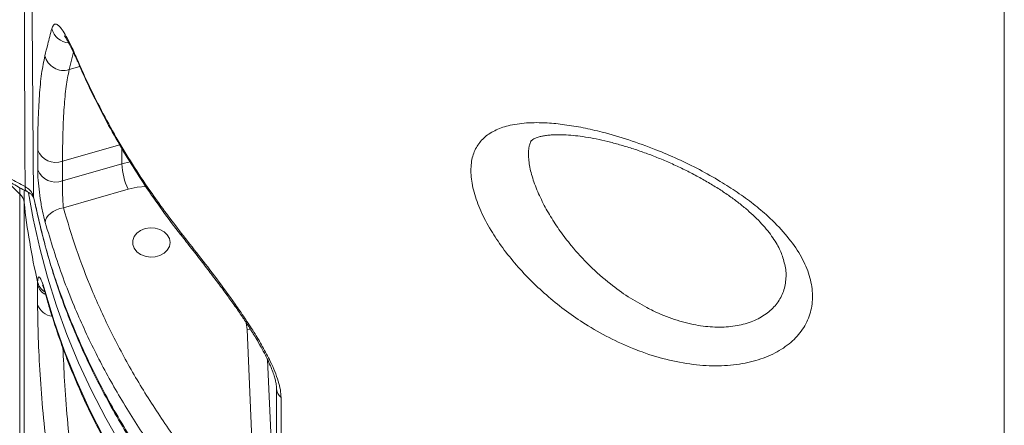
# Model space of a CAD drawing. Units: millimetres. Extents: x -8869 to 22960, y -2122 to 9506.
# Drawn here: x 9040 to 9303, y 6145 to 6253 of the extents above; entities that cross this region are included whole.
import ezdxf

# ---------------------------------------------------------------- set-up
doc = ezdxf.new("R2010")
doc.units = ezdxf.units.MM

msp = doc.modelspace()

# ---------------------------------------------------------------- linework, layer by layer
at = {"color": 7, "linetype": 'Continuous', "lineweight": 15}
for p, q in [((9303.41, 7973.49), (9303.41, 5630.17)), ((9044.52, 6212.99), (9044.53, 6218.26)), ((9176.56, 6220.43), (9176.5, 6220.27)), ((9051.16, 6215.25), (9051.15, 6209.98)), ((9051.15, 6209.98), (9067.02, 6214.54)), ((9068.73, 6207.76), (9051.41, 6202.79)), ((9039.7, 6099.02), (9039.7, 6206.48)), ((9040.91, 6204.23), (9040.91, 6096.18)), ((9044.47, 6182.19), (9044.49, 6183.01)), ((9044.48, 6176.92), (9044.47, 6182.19)), ((9103.04, 6115.4), (9100.6, 6170.26)), ((9108.49, 6108.28), (9108.49, 6154.48))]:
    msp.add_line(p, q, dxfattribs=at)
at = {"color": 8, "linetype": 'Continuous', "lineweight": 15}
for p, q in [((9054.09, 6244.39), (9052.94, 6239.76)), ((9052.94, 6239.76), (9055.82, 6240.59)), ((9066.5, 6219.65), (9051.16, 6215.25)), ((9067.02, 6214.54), (9067.02, 6218.77)), ((9067.02, 6214.54), (9069.28, 6215.07)), ((9039.7, 6206.48), (9039.7, 6208.21)), ((9040.91, 6207.54), (9040.91, 6204.23)), ((9043.47, 6205.22), (9043.43, 6205.62)), ((9046.49, 6180.39), (9046.56, 6179.89)), ((9100.6, 6170.26), (9101.45, 6170.33)), ((9106.1, 6162.13), (9108.49, 6108.28)), ((9108.49, 6154.48), (9108.47, 6155.02)), ((9108.49, 6154.48), (9108.46, 6154.92))]:
    msp.add_line(p, q, dxfattribs=at)
at = {"color": 8, "linetype": 'Continuous', "lineweight": 15, "flags": 128}
for points in [[(9040.99, 6524.56), (9041.36, 6475.33), (9042.23, 6360.91), (9043.43, 6205.62)], [(9055.16, 6241.99), (9055.11, 6242.13), (9055.02, 6242.71)], [(9036.13, 6210.27), (9037.37, 6208.82), (9039.7, 6206.48)], [(9041.58, 6207.2), (9041.56, 6207.21), (9041.32, 6207.46), (9041.18, 6207.88), (9041.14, 6208.45)], [(9073.57, 6208.47), (9071.13, 6208.27), (9068.73, 6207.76)], [(9066.85, 6139.25), (9062.73, 6146.51), (9058.94, 6153.87), (9055.48, 6161.34), (9052.36, 6168.9), (9049.58, 6176.54), (9047.14, 6184.25), (9045.06, 6192.02), (9043.32, 6199.85), (9042.07, 6206.84)]]:
    msp.add_lwpolyline(points, dxfattribs=at)
at = {"color": 7, "linetype": 'Continuous', "lineweight": 15, "flags": 128}
for points in [[(9046.53, 6198.87), (9046.62, 6199.49), (9046.9, 6200.11), (9047.35, 6200.72), (9047.96, 6201.29), (9048.7, 6201.8), (9049.54, 6202.23), (9050.46, 6202.57), (9051.41, 6202.79)], [(9079.97, 6193.52), (9079.78, 6194.59), (9079.24, 6195.57), (9078.38, 6196.4), (9077.27, 6197.02), (9075.98, 6197.38), (9074.62, 6197.45), (9073.29, 6197.24), (9072.08, 6196.74), (9071.09, 6196.01), (9070.38, 6195.09), (9070.01, 6194.06), (9070.01, 6192.99), (9070.38, 6191.95), (9071.09, 6191.04), (9072.08, 6190.3), (9073.29, 6189.81), (9074.62, 6189.59), (9075.98, 6189.66), (9077.27, 6190.02), (9078.38, 6190.64), (9079.24, 6191.48), (9079.78, 6192.46), (9079.97, 6193.52)], [(9046.49, 6180.39), (9048.92, 6172.37), (9051.71, 6164.42), (9054.88, 6156.57), (9058.41, 6148.81), (9062.3, 6141.15), (9066.54, 6133.62), (9071.13, 6126.21), (9076.07, 6118.94), (9081.33, 6111.82), (9086.93, 6104.85), (9092.85, 6098.05), (9099.07, 6091.43)], [(9109.71, 6152.04), (9109.71, 6145.88), (9109.71, 6121.24), (9109.71, 6105.83)]]:
    msp.add_lwpolyline(points, dxfattribs=at)
at = {"color": 8, "linetype": 'Continuous', "lineweight": 15}
for centre, radius, start, end in [((9053.22, 6251.98), 5.08, 194.5901, 265.4992), ((9084.53, 6195.94), 1.55, 177.4338, 218.3221), ((9048.38, 6183.26), 4.05, 195.3837, 244.5737), ((9048.81, 6184), 4.43, 192.8815, 237.1826), ((9048.86, 6178.34), 4.6, 198.0515, 264.325), ((9091.07, 6169.82), 9.54, 2.6282, 16.3492)]:
    msp.add_arc(centre, radius, start, end, dxfattribs=at)
at = {"color": 7, "linetype": 'Continuous', "lineweight": 15}
for centre, radius, start, end in [((9051.43, 6244.66), 5.12, 193.4356, 287.1885), ((9049.37, 6220.12), 5.19, 201.1107, 290.1499), ((9049.36, 6214.86), 5.19, 201.1122, 290.1477), ((9086.14, 6215.75), 19.15, 183.6373, 204.6735), ((9037.36, 6203.78), 3.58, 7.2973, 49.0425), ((9219.75, 6223.52), 179.89, 186.1552, 193.0141), ((9112.01, 6154.72), 3.53, 183.7792, 229.2849)]:
    msp.add_arc(centre, radius, start, end, dxfattribs=at)
at = {"color": 8, "linetype": 'Continuous', "lineweight": 15}
for points, knots in [([(9041.14, 6208.45), (9041.07, 6224.51), (9040.85, 6274.92), (9040.51, 6354.53), (9040.15, 6437.87), (9039.91, 6493.07), (9039.79, 6519.05), (9039.76, 6525.24)], [0, 0, 0, 0, 0.152047, 0.477198, 0.753796, 0.941357, 1, 1, 1, 1]), ([(9176.5, 6220.27), (9176.38, 6219.97), (9175.94, 6218.88), (9175.91, 6216.35), (9176.43, 6212.75), (9177.71, 6208.7), (9179.54, 6204.55), (9181.82, 6200.46), (9184.42, 6196.52), (9187.85, 6192.04), (9192.28, 6187.21), (9197.46, 6182.64), (9202.62, 6178.89), (9205.97, 6177.02), (9207.65, 6176.08)], [0, 0, 0, 0, 0.031035, 0.111686, 0.192356, 0.274477, 0.356697, 0.432845, 0.509334, 0.585598, 0.700587, 0.815593, 0.907804, 1, 1, 1, 1]), ([(9043.43, 6205.62), (9044.55, 6200.66), (9046.81, 6190.72), (9051.81, 6176.07), (9057.96, 6161.68), (9065.33, 6147.66), (9073.85, 6134.09), (9083.56, 6121.02), (9094.37, 6108.47), (9106.23, 6096.5), (9119.06, 6085.19), (9132.81, 6074.61), (9147.46, 6064.8), (9162.93, 6055.78), (9179.15, 6047.58), (9196.01, 6040.26), (9213.43, 6033.86), (9231.37, 6028.43), (9249.76, 6023.95), (9268.52, 6020.47), (9286.42, 6018.02), (9298.11, 6017.23), (9303.41, 6016.87)], [0, 0, 0, 0, 0.05031, 0.100792, 0.151332, 0.201814, 0.252124, 0.302434, 0.352916, 0.403457, 0.453939, 0.504249, 0.554562, 0.605046, 0.655588, 0.706073, 0.756386, 0.806696, 0.857178, 0.907718, 0.958201, 1, 1, 1, 1]), ([(9207.65, 6176.08), (9208.21, 6175.8), (9210.65, 6174.56), (9215.06, 6172.8), (9220.66, 6171.33), (9225.95, 6170.75), (9230.8, 6170.96), (9235.17, 6171.98), (9238.91, 6173.73), (9241.84, 6176.16), (9243.89, 6179.13), (9244.93, 6182.54), (9245.07, 6186.15), (9244.34, 6188.67), (9244, 6189.87)], [0, 0, 0, 0, 0.028535, 0.123257, 0.217934, 0.305567, 0.39317, 0.481237, 0.569291, 0.657143, 0.744992, 0.832515, 0.920041, 1, 1, 1, 1]), ([(9051.29, 6165.33), (9051.42, 6162.42), (9051.67, 6156.42), (9052.39, 6146.42), (9053.18, 6139.11), (9053.58, 6135.46)], [0, 0, 0, 0, 0.3202545, 0.660128, 1, 1, 1, 1])]:
    msp.add_open_spline(points, degree=3, knots=knots, dxfattribs=at)
at = {"color": 7, "linetype": 'Continuous', "lineweight": 15}
for points, knots in [([(9046.45, 6243.47), (9046.7, 6244.49), (9047.29, 6246.9), (9047.94, 6249.32), (9048.31, 6250.71)], [0, 0, 0, 0, 0.426136, 1, 1, 1, 1]), ([(9048.31, 6250.71), (9048.45, 6251.08), (9048.72, 6251.82), (9049.34, 6252.06), (9050.11, 6251.64), (9051.05, 6250.53), (9052.14, 6248.76), (9053.45, 6246.25), (9054.46, 6243.97), (9055.02, 6242.71)], [0, 0, 0, 0, 0.1371541, 0.2743248, 0.4122518, 0.5501796, 0.6891393, 0.8281033, 1, 1, 1, 1]), ([(9051.63, 6248.84), (9051.64, 6248.83), (9051.66, 6248.81), (9051.88, 6248.51), (9052.24, 6247.96), (9052.73, 6247.12), (9053.33, 6245.98), (9054.03, 6244.53), (9054.66, 6243.18), (9055.05, 6242.25), (9055.17, 6241.97)], [0, 0, 0, 0, 0.08533, 0.195206, 0.319713, 0.455335, 0.605048, 0.764323, 0.92811, 1, 1, 1, 1]), ([(9015.6, 6244.78), (9015.73, 6242.52), (9015.92, 6239.1), (9017.11, 6234.62), (9018.33, 6231.25), (9019.93, 6227.94), (9021.9, 6224.69), (9024.23, 6221.55), (9026.93, 6218.53), (9029.97, 6215.7), (9033.37, 6213.04), (9037.08, 6210.58), (9039.79, 6209.16), (9041.14, 6208.45)], [0, 0, 0, 0, 0.156117, 0.236271, 0.316423, 0.398698, 0.480976, 0.565636, 0.650295, 0.736358, 0.822416, 0.911207, 1, 1, 1, 1]), ([(9015.62, 6244.49), (9015.61, 6244.34), (9015.57, 6243.06), (9015.8, 6240.66), (9016.31, 6237.32), (9017.17, 6234.03), (9018.33, 6230.8), (9019.79, 6227.66), (9021.53, 6224.63), (9023.56, 6221.71), (9025.86, 6218.92), (9028.42, 6216.27), (9031.23, 6213.78), (9034.28, 6211.47), (9037.54, 6209.37), (9040.01, 6207.97), (9041.39, 6207.3), (9041.58, 6207.21)], [0, 0, 0, 0, 0.010482, 0.084762, 0.159122, 0.233634, 0.308362, 0.382972, 0.457249, 0.532018, 0.607214, 0.682803, 0.758731, 0.834922, 0.911315, 0.987413, 1, 1, 1, 1]), ([(9044.53, 6218.26), (9044.55, 6220.9), (9044.6, 6226.2), (9044.95, 6232.98), (9045.51, 6238.91), (9046.14, 6241.95), (9046.45, 6243.47)], [0, 0, 0, 0, 0.245948, 0.4919, 0.745948, 1, 1, 1, 1]), ([(9055.02, 6242.71), (9056.12, 6240.22), (9058.32, 6235.26), (9062.03, 6227.94), (9066.05, 6220.7), (9070.42, 6213.57), (9075.92, 6205.27), (9080.31, 6199.51), (9082.98, 6196.01)], [0, 0, 0, 0, 0.15232, 0.304732, 0.457144, 0.610316, 0.763486, 1, 1, 1, 1]), ([(9055.19, 6242), (9056.03, 6240.07), (9057.91, 6235.76), (9061.17, 6229.18), (9064.91, 6222.24), (9068.95, 6215.41), (9073.27, 6208.68), (9077.89, 6202.1), (9081.25, 6197.54), (9083.14, 6195.22), (9083.31, 6195)], [0, 0, 0, 0, 0.117571, 0.261973, 0.406656, 0.551469, 0.696245, 0.840818, 0.985056, 1, 1, 1, 1]), ([(9052.94, 6239.76), (9052.66, 6238.32), (9052.09, 6235.45), (9051.57, 6229.78), (9051.23, 6223.18), (9051.18, 6217.89), (9051.16, 6215.25)], [0, 0, 0, 0, 0.2461035, 0.4922037, 0.7461007, 1, 1, 1, 1]), ([(9204.15, 6165.06), (9201.94, 6166.01), (9197.52, 6167.92), (9191.5, 6171.4), (9186.09, 6175.09), (9181.29, 6178.91), (9176.79, 6183.04), (9172.67, 6187.45), (9168.98, 6192.05), (9165.72, 6196.93), (9163.07, 6201.97), (9161.22, 6207.03), (9160.41, 6211.7), (9160.64, 6215.73), (9161.87, 6219), (9163.91, 6221.6), (9166.8, 6223.54), (9170.62, 6224.91), (9175.34, 6225.61), (9180.49, 6225.6), (9185.62, 6225.09), (9190.54, 6224.26), (9196.26, 6222.96), (9202.79, 6221.05), (9209.61, 6218.59), (9215.97, 6215.88), (9221.76, 6213.05), (9227.11, 6210.06), (9231.94, 6206.97), (9236.23, 6203.85), (9240.66, 6200.14), (9244.9, 6195.78), (9248.53, 6190.85), (9250.94, 6185.9), (9252.14, 6181.07), (9252.04, 6176.45), (9250.7, 6172.15), (9248.11, 6168.35), (9244.4, 6165.14), (9239.65, 6162.7), (9234.05, 6161.08), (9227.76, 6160.39), (9220.92, 6160.63), (9213.72, 6161.88), (9208.06, 6163.54), (9204.89, 6164.77), (9204.15, 6165.06)], [0, 0, 0, 0, 0.024457, 0.048918, 0.069302, 0.089745, 0.110124, 0.130783, 0.151512, 0.172144, 0.195081, 0.218, 0.240897, 0.263791, 0.285011, 0.306242, 0.328626, 0.351024, 0.376886, 0.40276, 0.422643, 0.44258, 0.462464, 0.489049, 0.515628, 0.536979, 0.558409, 0.579747, 0.598157, 0.61663, 0.635033, 0.660658, 0.686278, 0.711224, 0.736168, 0.761117, 0.786066, 0.811201, 0.836341, 0.861665, 0.886995, 0.912703, 0.938419, 0.965123, 0.991835, 1, 1, 1, 1]), ([(9176.47, 6220.28), (9176.49, 6220.35), (9176.56, 6220.53), (9176.65, 6220.64), (9176.88, 6220.88), (9177.33, 6221.19), (9178.02, 6221.52), (9178.93, 6221.81), (9179.95, 6222.03), (9181.11, 6222.2), (9182.56, 6222.32), (9184.39, 6222.36), (9186.65, 6222.27), (9189.17, 6222.03), (9191.91, 6221.64), (9194.85, 6221.08), (9197.96, 6220.35), (9201.19, 6219.46), (9204.51, 6218.43), (9207.85, 6217.26), (9211.19, 6215.96), (9214.51, 6214.53), (9217.82, 6212.98), (9221.04, 6211.32), (9224.15, 6209.58), (9227.1, 6207.78), (9229.84, 6205.93), (9232.35, 6204.07), (9234.61, 6202.23), (9236.64, 6200.38), (9238.46, 6198.51), (9240.08, 6196.62), (9241.46, 6194.77), (9242.58, 6193), (9243.45, 6191.34), (9243.82, 6190.36), (9244, 6189.87)], [0, 0, 0, 0, 0.0229906, 0.061318, 0.0963311, 0.125859, 0.1536521, 0.1829916, 0.2039004, 0.2247059, 0.2456065, 0.2745818, 0.3043327, 0.3349518, 0.3663465, 0.3983699, 0.4308446, 0.4635741, 0.4963647, 0.5288397, 0.56066, 0.5926066, 0.6246115, 0.6563738, 0.6876798, 0.7183487, 0.7482511, 0.7773128, 0.8053879, 0.8325594, 0.8606476, 0.8888688, 0.9170653, 0.9450732, 0.9728079, 1, 1, 1, 1]), ([(9046.53, 6198.87), (9046.28, 6199.84), (9045.79, 6201.77), (9045.19, 6205.24), (9044.76, 6208.64), (9044.54, 6211.3), (9044.52, 6212.52), (9044.52, 6212.99)], [0, 0, 0, 0, 0.219251, 0.437729, 0.654544, 0.868016, 1, 1, 1, 1]), ([(9041.14, 6208.45), (9041.59, 6208.16), (9042.48, 6207.59), (9043.18, 6206.54), (9043.36, 6205.86), (9043.43, 6205.62)], [0, 0, 0, 0, 0.394857, 0.790038, 1, 1, 1, 1]), ([(9051.15, 6209.98), (9051.15, 6209.75), (9051.15, 6209.14), (9051.16, 6207.78), (9051.19, 6206.05), (9051.27, 6204.28), (9051.36, 6203.29), (9051.41, 6202.79)], [0, 0, 0, 0, 0.131026, 0.343611, 0.560721, 0.780138, 1, 1, 1, 1]), ([(9041.58, 6207.2), (9041.84, 6207.05), (9042.41, 6206.74), (9042.96, 6206.22), (9043.32, 6205.7), (9043.44, 6205.41), (9043.45, 6205.27), (9043.46, 6205.25)], [0, 0, 0, 0, 0.21695, 0.453077, 0.690315, 0.959239, 1, 1, 1, 1]), ([(9043.87, 6203.82), (9043.94, 6203.49), (9044.53, 6200.6), (9045.78, 6195.44), (9047.64, 6188.53), (9049.69, 6181.99), (9052.05, 6175.46), (9054.79, 6168.64), (9057.91, 6161.67), (9061.39, 6154.67), (9065.16, 6147.76), (9069.2, 6140.99), (9073.51, 6134.36), (9078.08, 6127.87), (9082.95, 6121.47), (9088.11, 6115.18), (9093.54, 6109.01), (9099.25, 6102.96), (9105.22, 6097.05), (9111.45, 6091.29), (9117.92, 6085.69), (9124.62, 6080.27), (9131.54, 6075.02), (9138.66, 6069.96), (9145.98, 6065.1), (9153.48, 6060.45), (9161.15, 6056.02), (9168.97, 6051.81), (9176.94, 6047.83), (9185.04, 6044.07), (9193.3, 6040.54), (9201.73, 6037.21), (9210.36, 6034.08), (9219.14, 6031.17), (9228.06, 6028.49), (9237.09, 6026.04), (9246.2, 6023.83), (9255.38, 6021.87), (9264.59, 6020.16), (9273.84, 6018.71), (9283.14, 6017.49), (9292.52, 6016.54), (9299.29, 6015.97), (9302.93, 6015.79), (9303.41, 6015.77)], [0, 0, 0, 0, 0.003337, 0.029237, 0.052432, 0.073684, 0.096238, 0.120024, 0.144968, 0.169929, 0.19494, 0.220019, 0.244576, 0.269301, 0.294148, 0.319105, 0.344159, 0.369295, 0.394496, 0.419747, 0.445028, 0.470322, 0.495607, 0.520861, 0.546069, 0.571214, 0.596279, 0.62125, 0.646116, 0.670864, 0.695567, 0.720482, 0.745534, 0.770685, 0.795894, 0.82112, 0.846307, 0.871415, 0.896401, 0.921263, 0.946114, 0.971097, 0.996209, 1, 1, 1, 1]), ([(9051.41, 6202.79), (9052.51, 6199.1), (9054.7, 6191.73), (9059.01, 6180.57), (9064.15, 6169.33), (9070.22, 6158.07), (9077.13, 6146.98), (9084.92, 6136.13), (9093.51, 6125.5), (9099.86, 6118.77), (9103.04, 6115.4)], [0, 0, 0, 0, 0.116813, 0.233936, 0.359752, 0.485663, 0.611479, 0.740951, 0.870528, 1, 1, 1, 1]), ([(9099.07, 6109.92), (9095.93, 6113.25), (9089.64, 6119.91), (9081.12, 6130.4), (9073.21, 6141.32), (9066.05, 6152.69), (9059.65, 6164.47), (9054.84, 6174.98), (9050.3, 6186.42), (9048.02, 6193.92), (9046.53, 6198.87)], [0, 0, 0, 0, 0.125818, 0.251732, 0.37755, 0.507022, 0.636599, 0.766071, 0.845759, 1, 1, 1, 1]), ([(9082.98, 6196.01), (9084.52, 6194.05), (9087.61, 6190.14), (9092.47, 6183.82), (9096.62, 6178.16), (9099.95, 6173.36), (9102.45, 6169.54), (9104.8, 6165.63), (9106.68, 6162.07), (9108.07, 6158.97), (9108.99, 6156.4), (9109.59, 6154.03), (9109.67, 6152.7), (9109.71, 6152.04)], [0, 0, 0, 0, 0.1527176, 0.3057355, 0.4579237, 0.5384995, 0.6190213, 0.6999371, 0.7807035, 0.8365558, 0.8923399, 0.9461896, 1, 1, 1, 1]), ([(9083.32, 6194.98), (9083.76, 6194.42), (9085.15, 6192.65), (9087.53, 6189.6), (9090.3, 6186.01), (9092.86, 6182.64), (9095.17, 6179.54), (9097.29, 6176.59), (9099.23, 6173.78), (9101.01, 6171.08), (9102.61, 6168.52), (9104.02, 6166.13), (9105.22, 6163.93), (9106.22, 6161.94), (9107.02, 6160.14), (9107.62, 6158.58), (9108.06, 6157.2), (9108.33, 6156.06), (9108.45, 6155.26), (9108.45, 6154.98), (9108.45, 6154.92)], [0, 0, 0, 0, 0.0482963, 0.151771, 0.2497524, 0.3338345, 0.4105208, 0.4812211, 0.5468519, 0.608267, 0.6663, 0.7190665, 0.7672502, 0.8113819, 0.8518998, 0.8894148, 0.9224323, 0.9560383, 0.9901483, 1, 1, 1, 1]), ([(9044.49, 6183.01), (9044.54, 6183.46), (9044.64, 6184.37), (9045.05, 6184.32), (9045.61, 6183.23), (9046.13, 6181.67), (9046.43, 6180.59), (9046.49, 6180.39)], [0, 0, 0, 0, 0.232465, 0.46602, 0.702977, 0.943712, 1, 1, 1, 1]), ([(9045.81, 6182.19), (9045.81, 6182.19), (9045.79, 6182.22), (9045.86, 6182.07), (9046, 6181.71), (9046.22, 6181.04), (9046.42, 6180.41), (9046.54, 6179.95), (9046.56, 6179.88)], [0, 0, 0, 0, 0.0222626, 0.1984714, 0.4124957, 0.6598714, 0.9436274, 1, 1, 1, 1]), ([(9046.56, 6179.89), (9046.93, 6178.59), (9048, 6174.84), (9050, 6168.69), (9052.66, 6161.47), (9055.63, 6154.33), (9058.89, 6147.27), (9062.45, 6140.3), (9066.31, 6133.43), (9070.45, 6126.66), (9074.87, 6120), (9079.57, 6113.46), (9084.54, 6107.06), (9089.79, 6100.78), (9094.77, 6095.21), (9098.07, 6091.78), (9099.46, 6090.34)], [0, 0, 0, 0, 0.040152, 0.115472, 0.190804, 0.26616, 0.341538, 0.416938, 0.492364, 0.567812, 0.643285, 0.71878, 0.794297, 0.869835, 0.945393, 1, 1, 1, 1]), ([(9047.1, 6136.94), (9046.69, 6140.62), (9045.88, 6148), (9045.11, 6158.36), (9044.61, 6168.16), (9044.53, 6174), (9044.48, 6176.92)], [0, 0, 0, 0, 0.246032, 0.492056, 0.746032, 1, 1, 1, 1])]:
    msp.add_open_spline(points, degree=3, knots=knots, dxfattribs=at)

doc.saveas('drawing.dxf')
